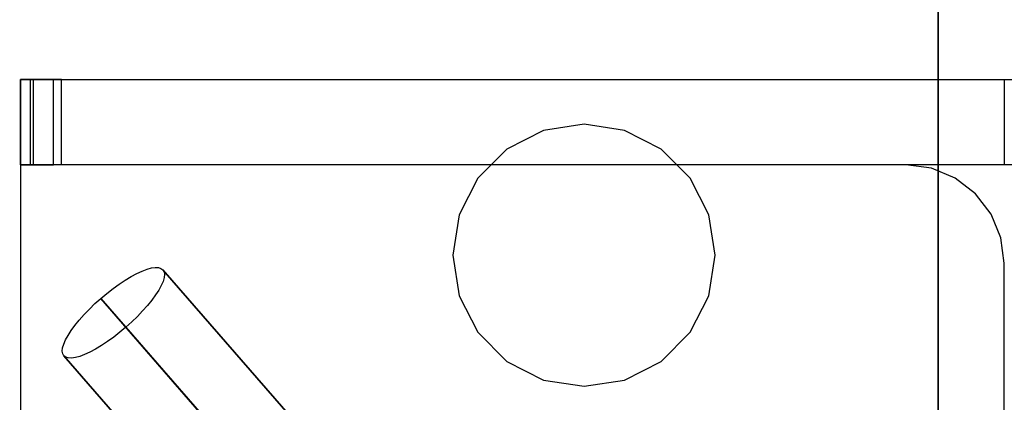
# Model space of a CAD drawing. Units: millimetres. Extents: x 0 to 27837, y -9610 to -2767.
# Drawn here: x 18697 to 18847, y -3166 to -3107 of the extents above; entities that cross this region are included whole.
import ezdxf

# ---------------------------------------------------------------- set-up
doc = ezdxf.new("R2010")
doc.units = ezdxf.units.MM
doc.header["$LTSCALE"] = 0.5
doc.header["$MEASUREMENT"] = 0
for name, color, linetype in [('COLUMN RECESS BP', 170, 'Continuous'), ('COLUMN SPECIAL', 190, 'Continuous'), ('RAFTER', 52, 'Continuous')]:
    doc.layers.add(name, color=color, linetype=linetype)

msp = doc.modelspace()

# ---------------------------------------------------------------- linework, layer by layer
msp.add_line((18740.56, -3186.01), (18709.18, -3149.91))
at = {"layer": 'COLUMN RECESS BP', "flags": 128}
for points in [[(18836.79, -2767.38), (18407.02, -2767.38), (18836.79, -2767.38), (18836.79, -3197.31)], [(18802.83, -3143.33), (18801.84, -3137.15), (18799, -3131.58), (18794.59, -3127.17), (18788.98, -3124.33), (18782.84, -3123.34), (18776.66, -3124.33), (18771.06, -3127.17), (18766.65, -3131.58), (18763.8, -3137.15), (18762.82, -3143.33), (18763.8, -3149.51), (18766.65, -3155.07), (18771.06, -3159.52), (18776.66, -3162.37), (18782.84, -3163.31), (18788.98, -3162.37), (18794.59, -3159.52), (18799, -3155.07), (18801.84, -3149.51), (18802.83, -3143.33)], [(18802.83, -3143.33), (18801.84, -3137.15), (18799, -3131.58), (18794.59, -3127.17), (18788.98, -3124.33), (18782.84, -3123.34), (18776.66, -3124.33), (18771.06, -3127.17), (18766.65, -3131.58), (18763.8, -3137.15), (18762.82, -3143.33), (18763.8, -3149.51), (18766.65, -3155.07), (18771.06, -3159.52), (18776.66, -3162.37), (18782.84, -3163.31), (18788.98, -3162.37), (18794.59, -3159.52), (18799, -3155.07), (18801.84, -3149.51), (18802.83, -3143.33)]]:
    msp.add_lwpolyline(points, close=True, dxfattribs=at)
at = {"layer": 'COLUMN SPECIAL', "flags": 128}
for points in [[(18703.17, -3116.56), (18849.31, -3116.56), (18849.31, -3129.56), (18703.17, -3129.56), (18703.17, -3116.56), (18701.88, -3116.56), (18700.6, -3116.56), (18699.41, -3116.56), (18698.4, -3116.56), (18697.62, -3116.56), (18697.13, -3116.56), (18696.95, -3116.56), (18696.95, -3129.56), (18696.95, -3116.56), (18697.13, -3116.56), (18697.63, -3116.56), (18698.42, -3116.56), (18699.45, -3116.56), (18700.66, -3116.56), (18701.96, -3116.56), (18846.88, -3116.56), (18846.88, -3129.56), (18701.96, -3129.56), (18701.96, -3116.56)], [(18698.42, -3116.56), (18698.42, -3129.56)], [(18698.88, -3116.56), (18698.88, -3129.56)], [(18703.17, -3129.56), (18701.88, -3129.56), (18700.6, -3129.56), (18699.41, -3129.56), (18698.4, -3129.56), (18697.62, -3129.56), (18697.13, -3129.56), (18696.95, -3129.56), (18697.13, -3129.56), (18697.63, -3129.56), (18698.42, -3129.56), (18699.45, -3129.56), (18700.66, -3129.56), (18701.96, -3129.56)]]:
    msp.add_lwpolyline(points, dxfattribs=at)
for points in [[(18831.88, -3309.54), (18835.77, -3309.04), (18839.39, -3307.54), (18842.49, -3305.16), (18844.87, -3302.05), (18846.37, -3298.43), (18846.87, -3294.55), (18846.87, -3144.56), (18846.37, -3140.68), (18844.87, -3137.05), (18842.49, -3133.95), (18839.39, -3131.57), (18835.77, -3130.07), (18831.88, -3129.57), (18696.95, -3129.57), (18696.95, -3309.54)], [(18846.87, -3294.55), (18846.87, -3144.56), (18846.37, -3140.68), (18844.87, -3137.05), (18842.49, -3133.95), (18839.39, -3131.57), (18835.77, -3130.07), (18831.88, -3129.57), (18696.95, -3129.57), (18696.95, -3309.54), (18831.88, -3309.54), (18835.77, -3309.04), (18839.39, -3307.54), (18842.49, -3305.16), (18844.87, -3302.05), (18846.37, -3298.43)]]:
    msp.add_lwpolyline(points, close=True, dxfattribs=at)
at = {"layer": 'RAFTER', "flags": 128}
for points in [[(18703.55, -3158.66), (18703.37, -3158.35), (18703.31, -3157.95), (18703.36, -3157.46), (18703.52, -3156.89), (18703.8, -3156.25), (18704.18, -3155.56), (18704.66, -3154.81), (18705.24, -3154.02), (18705.9, -3153.21), (18706.63, -3152.38), (18707.43, -3151.54), (18708.29, -3150.71), (18709.18, -3149.91), (18710.11, -3149.14), (18711.05, -3148.4), (18711.98, -3147.72), (18712.91, -3147.11), (18713.81, -3146.57), (18714.66, -3146.11), (18715.47, -3145.74), (18716.22, -3145.45), (18716.89, -3145.27), (18717.47, -3145.19), (18717.96, -3145.21), (18718.35, -3145.33), (18718.63, -3145.54), (18718.81, -3145.85), (18718.87, -3146.26), (18718.82, -3146.75), (18718.66, -3147.31), (18718.38, -3147.95), (18718, -3148.65), (18717.52, -3149.39), (18716.94, -3150.18), (18716.28, -3151), (18715.55, -3151.83), (18714.75, -3152.66), (18713.89, -3153.49), (18712.99, -3154.29), (18712.08, -3155.07), (18711.14, -3155.8), (18710.2, -3156.48), (18709.27, -3157.09), (18708.38, -3157.64), (18707.51, -3158.1), (18706.71, -3158.47), (18705.96, -3158.75), (18705.3, -3158.93), (18704.71, -3159.01), (18704.22, -3158.99), (18703.83, -3158.88), (18703.55, -3158.66)], [(18750.01, -3181.65), (18718.63, -3145.54)], [(18734.92, -3194.77), (18703.55, -3158.66)]]:
    msp.add_lwpolyline(points, close=True, dxfattribs=at)
for points in [[(18709.18, -3149.91), (18740.56, -3186.01)], [(18712.99, -3154.29), (18744.37, -3190.4)]]:
    msp.add_lwpolyline(points, dxfattribs=at)

doc.saveas('drawing.dxf')
